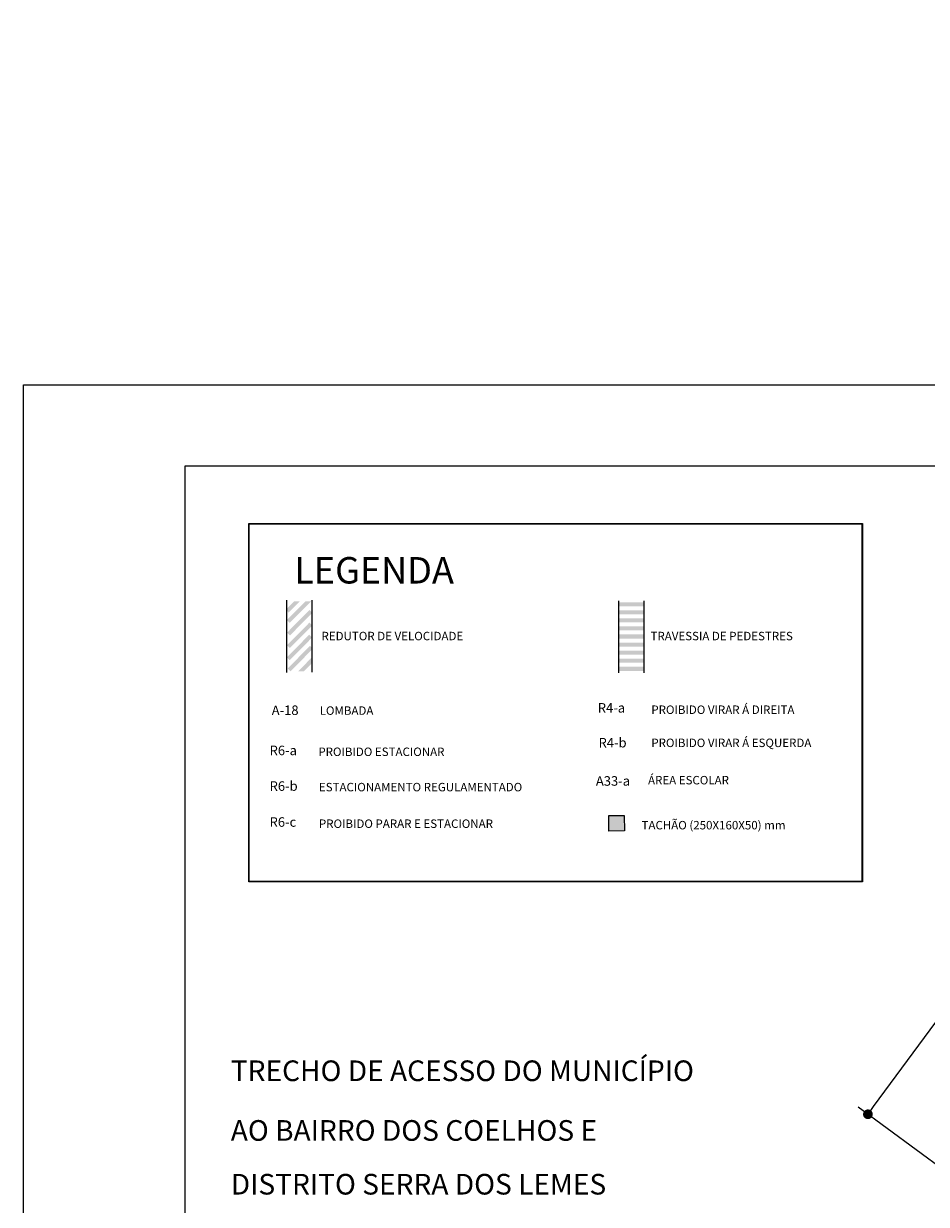
# Model space of a CAD drawing. Extents: x 4834 to 5333, y -969 to -246.
# Drawn here: x 4870 to 4881, y -372 to -357 of the extents above; entities that cross this region are included whole.
import ezdxf

# ---------------------------------------------------------------- set-up
doc = ezdxf.new("R2010")
doc.units = 0
doc.header["$LTSCALE"] = 0.035
doc.header["$MEASUREMENT"] = 0
doc.layers.get('0').update_dxf_attribs({"linetype": 'CONTINUOUS'})
doc.layers.get('DEFPOINTS').update_dxf_attribs({"linetype": 'CONTINUOUS'})
doc.layers.add('1', color=1, linetype='CONTINUOUS', lineweight=15)
for name, color, linetype in [('B-TEXTO 2', 41, 'CONTINUOUS'), ('B-TEXTO 3', 11, 'CONTINUOUS'), ('FUNDO2', 2, 'CONTINUOUS'), ('PAREDE', 5, 'CONTINUOUS')]:
    doc.layers.add(name, color=color, linetype=linetype)
doc.styles.add('ROMANS', font='romans')
doc.styles.add('SIMPLEX', font='Simplex.shx')
doc.dimstyles.new('COTAM', dxfattribs={"dimtxt": 5, "dimasz": 0.12, "dimexe": 0.15, "dimexo": 0.06, "dimgap": 0.05, "dimtad": 1, "dimdec": 4, "dimzin": 0, "dimdsep": 46, "dimtxsty": 'Standard', "dimblk1": 'DOT', "dimblk2": 'DOT', "dimsah": 1, "dimcen": 2, "dimclrd": 1, "dimclre": 1, "dimclrt": 3, "dimadec": 0, "dimazin": 0, "dimtfac": 1, "dimtdec": 4, "dimtmove": 0, "dimatfit": 3, "dimldrblk": 'DOT', "dimfxl": 1, "dimtolj": 1, "dimtzin": 0, "dimarcsym": 0})

# ---------------------------------------------------------------- blocks, each defined once
blk = doc.blocks.new('DOT')
at = {"color": 0, "linetype": 'ByBlock'}
blk.add_line((-0.5, 0), (-1, 0), dxfattribs=at)
at = {"color": 0, "linetype": 'ByBlock', "const_width": 0.5}
blk.add_lwpolyline([(-0.25, 0, 1), (0.25, 0, 1)], format="xyb", close=True, dxfattribs=at)
blk = doc.blocks.new('*D137')
at = {"layer": 'DEFPOINTS', "color": 0, "transparency": 16777216}
for p in [(4882.029, -368.502), (4883.032, -369.242), (4881.208, -371.716)]:
    blk.add_point(p, dxfattribs=at)
at = {"layer": 'FUNDO2', "color": 1, "lineweight": -2, "transparency": 16777216}
for p, q in [((4882.984, -369.207), (4881.908, -368.413)), ((4880.276, -370.879), (4881.958, -368.599)), ((4881.16, -371.68), (4880.084, -370.887))]:
    blk.add_line(p, q, dxfattribs=at)
at = {"layer": 'FUNDO2', "color": 1, "lineweight": -2, "transparency": 16777216, "xscale": 0.12, "yscale": 0.12, "zscale": 0.12}
for p, rotation in [((4882.029, -368.502), 53.59039040547861), ((4880.205, -370.976), 233.5903904054786)]:
    blk.add_blockref('DOT', p, dxfattribs=dict(at, rotation=rotation))
at = {"layer": 'FUNDO2', "color": 3, "transparency": 16777216, "insert": (4881.176, -369.471), "char_height": 5, "attachment_point": 5, "rotation": 53.5904}
blk.add_mtext('\\A1;{\\H0.02094x;50,00}', dxfattribs=at)
blk = doc.blocks.new('*D138')
at = {"layer": 'DEFPOINTS', "color": 0, "transparency": 16777216}
for p in [(4884.424, -369.611), (4887.955, -369.78), (4887.105, -371.207)]:
    blk.add_point(p, dxfattribs=at)
at = {"layer": 'FUNDO2', "color": 1, "lineweight": -2, "transparency": 16777216}
for p, q in [((4884.454, -369.56), (4885.35, -368.055)), ((4885.376, -368.245), (4887.852, -369.718)), ((4887.136, -371.155), (4888.031, -369.651))]:
    blk.add_line(p, q, dxfattribs=at)
at = {"layer": 'FUNDO2', "color": 1, "lineweight": -2, "transparency": 16777216, "xscale": 0.12, "yscale": 0.12, "zscale": 0.12}
for p, rotation in [((4885.273, -368.184), 149.246093625381), ((4887.955, -369.78), 329.246093625381)]:
    blk.add_blockref('DOT', p, dxfattribs=dict(at, rotation=rotation))
at = {"layer": 'FUNDO2', "color": 3, "transparency": 16777216, "insert": (4886.671, -368.887), "char_height": 5, "attachment_point": 5, "rotation": 329.2461}
blk.add_mtext('\\A1;{\\H0.02094x;50,00}', dxfattribs=at)
blk = doc.blocks.new('*D139')
at = {"layer": 'DEFPOINTS', "color": 0, "transparency": 16777216}
for p in [(4884.437, -365.311), (4885.44, -366.051), (4883.616, -368.525)]:
    blk.add_point(p, dxfattribs=at)
at = {"layer": 'FUNDO2', "color": 1, "lineweight": -2, "transparency": 16777216}
for p, q in [((4885.392, -366.016), (4884.316, -365.222)), ((4882.684, -367.688), (4884.366, -365.408)), ((4883.568, -368.489), (4882.492, -367.695))]:
    blk.add_line(p, q, dxfattribs=at)
at = {"layer": 'FUNDO2', "color": 1, "lineweight": -2, "transparency": 16777216, "xscale": 0.12, "yscale": 0.12, "zscale": 0.12}
for p, rotation in [((4884.437, -365.311), 53.59039040547861), ((4882.613, -367.784), 233.5903904054786)]:
    blk.add_blockref('DOT', p, dxfattribs=dict(at, rotation=rotation))
at = {"layer": 'FUNDO2', "color": 3, "transparency": 16777216, "insert": (4883.584, -366.28), "char_height": 5, "attachment_point": 5, "rotation": 53.5904}
blk.add_mtext('\\A1;{\\H0.02094x;50,00}', dxfattribs=at)

msp = doc.modelspace()

# ---------------------------------------------------------------- hatches: boundary and pattern name
h = msp.add_hatch(color=256)
h.paths.add_polyline_path([(4873.82162, -365.17661), (4873.636, -365.43293)])
h.paths.add_polyline_path([(4873.3114, -364.62595), (4873.24124, -364.62584), (4873.00991, -364.85968), (4873.04527, -364.89504)])
h = msp.add_hatch(color=256)
h.paths.add_polyline_path([(4873.80972, -365.04825), (4873.6241, -365.30458)])
h.paths.add_polyline_path([(4873.01001, -364.71918), (4873.01001, -364.74333), (4873.03336, -364.76669), (4873.17126, -364.62686), (4873.10111, -364.62674)])
h = msp.add_hatch(color=256)
h.paths.add_polyline_path([(4877.43486, -365.43735), (4877.12236, -365.48735)], flags=17)
h.paths.add_polyline_path([(4877.43486, -365.43735), (4877.12236, -365.43735), (4877.12236, -365.48735), (4877.43486, -365.48735)])
h.paths.add_polyline_path([(4877.43486, -365.33735), (4877.12236, -365.33735), (4877.12236, -365.38735), (4877.43486, -365.38735)])
h.paths.add_polyline_path([(4877.43486, -365.23735), (4877.12236, -365.23735), (4877.12236, -365.28735), (4877.43486, -365.28735)])
h.paths.add_polyline_path([(4877.43486, -365.13735), (4877.12236, -365.13735), (4877.12236, -365.18735), (4877.43486, -365.18735)])
h.paths.add_polyline_path([(4877.43486, -365.03735), (4877.12236, -365.03735), (4877.12236, -365.08735), (4877.43486, -365.08735)])
h.paths.add_polyline_path([(4877.43486, -364.93735), (4877.12236, -364.93735), (4877.12236, -364.98735), (4877.43486, -364.98735)])
h.paths.add_polyline_path([(4877.43486, -364.83735), (4877.12236, -364.83735), (4877.12236, -364.88735), (4877.43486, -364.88735)])
h.paths.add_polyline_path([(4877.43486, -364.73735), (4877.12236, -364.73735), (4877.12236, -364.78735), (4877.43486, -364.78735)])
h.paths.add_polyline_path([(4877.43486, -364.63735), (4877.12236, -364.63735), (4877.12236, -364.68735), (4877.43486, -364.68735)])
h = msp.add_hatch(color=256)
h.paths.add_polyline_path([(4873.83012, -365.3262), (4873.64451, -365.58253)])
h.paths.add_polyline_path([(4873.29011, -364.73317), (4873.01265, -365.0148), (4873.048, -365.05015), (4873.32547, -364.76852)])
h = msp.add_hatch(color=256)
h.paths.add_polyline_path([(4873.82503, -365.48661), (4873.63941, -365.74294)])
h.paths.add_polyline_path([(4873.28974, -364.88975), (4873.01332, -365.16969), (4873.04867, -365.20504), (4873.32509, -364.92511)])
h = msp.add_hatch(color=256)
h.paths.add_polyline_path([(4873.82248, -365.63683), (4873.63686, -365.89316)])
h.paths.add_polyline_path([(4873.28719, -365.03997), (4873.01077, -365.31991), (4873.04612, -365.35526), (4873.32254, -365.07533)])
h = msp.add_hatch(color=256)
h.paths.add_polyline_path([(4873.83267, -365.77433), (4873.64706, -366.03065)])
h.paths.add_polyline_path([(4873.32522, -365.22043), (4873.32522, -365.2053), (4873.29739, -365.17747), (4873.02097, -365.4574), (4873.05632, -365.49276)])
h = msp.add_hatch(color=256)
h.paths.add_polyline_path([(4873.85307, -365.91946), (4873.66745, -366.17578)])
h.paths.add_polyline_path([(4873.14975, -365.49448), (4873.21991, -365.49459), (4873.32522, -365.38622), (4873.32522, -365.33004), (4873.31778, -365.3226)])
at = {"layer": 'FUNDO2', "true_color": 0xf1eb1f}
h = msp.add_hatch(color=2, dxfattribs=at)
h.dxf.hatch_style = 1
h.paths.add_polyline_path([(4877.18957, -367.4695), (4877.18906, -367.41122), (4877.1813, -367.27684), (4877.00404, -367.27838), (4877.01503, -367.47103)])
h.paths.add_polyline_path([(4877.00404, -367.27838), (4876.99516, -367.27846), (4876.99684, -367.47119), (4877.01503, -367.47103)])
h.paths.add_polyline_path([(4877.18789, -367.27678), (4877.1813, -367.27684), (4877.18906, -367.41122)])

# ---------------------------------------------------------------- linework, layer by layer
for p, q in [((4873.01001, -365.50693), (4873.01001, -364.61393)), ((4873.32522, -365.50448), (4873.32522, -364.61213)), ((4877.11965, -365.51294), (4877.11965, -364.62065)), ((4877.43486, -365.51049), (4877.43486, -364.62044))]:
    msp.add_line(p, q)
at = {"layer": 'B-TEXTO 2'}
msp.add_lwpolyline([(4869.75076, -361.94855), (4890.75076, -361.94855), (4890.75076, -391.64855), (4869.75076, -391.64855)], close=True, dxfattribs=at)
at = {"layer": 'B-TEXTO 3'}
msp.add_lwpolyline([(4871.75076, -362.94855), (4889.75076, -362.94855), (4889.75076, -390.64855), (4871.75076, -390.64855)], close=True, dxfattribs=at)
at = {"layer": 'FUNDO2', "color": 2, "true_color": 0xf1eb1f}
for p, q in [((4876.99516, -367.27846), (4877.18789, -367.27678)), ((4876.99684, -367.47119), (4876.99516, -367.27846)), ((4877.18789, -367.27678), (4877.18957, -367.4695)), ((4877.18957, -367.4695), (4876.99684, -367.47119))]:
    msp.add_line(p, q, dxfattribs=at)
at = {"layer": 'PAREDE', "color": 1}
for p, q in [((4872.5386, -368.09988), (4872.5386, -363.66357)), ((4872.54013, -363.66509), (4880.13737, -363.66509)), ((4872.54013, -368.09835), (4872.54013, -363.66509)), ((4872.54165, -363.66662), (4880.13584, -363.66662)), ((4872.54165, -368.09683), (4872.54165, -363.66662)), ((4872.54318, -363.66814), (4880.13432, -363.66814)), ((4872.54318, -363.66814), (4880.13432, -363.66814)), ((4872.54318, -368.0953), (4872.54318, -363.66814)), ((4872.54318, -368.0953), (4872.54318, -363.66814)), ((4872.5447, -363.66967), (4880.13279, -363.66967)), ((4872.5447, -368.09225), (4872.5447, -363.66967)), ((4872.5447, -368.09378), (4872.5447, -363.66967)), ((4880.13127, -363.66975), (4880.13127, -368.09233)), ((4880.13127, -363.66975), (4880.13127, -368.09378)), ((4880.13279, -363.66967), (4880.13279, -368.0953)), ((4880.13279, -363.66967), (4880.13279, -368.09386)), ((4880.13432, -363.66814), (4880.13432, -368.09683)), ((4880.13584, -363.66662), (4880.13584, -368.09835)), ((4880.13737, -363.66509), (4880.13737, -368.09988)), ((4880.13737, -368.09988), (4872.5386, -368.09988)), ((4880.13584, -368.09835), (4872.54013, -368.09835)), ((4880.13432, -368.09683), (4872.54165, -368.09683)), ((4880.13279, -368.0953), (4872.54318, -368.0953)), ((4880.13279, -368.0953), (4872.54318, -368.0953)), ((4880.13127, -368.09378), (4872.5447, -368.09378))]:
    msp.add_line(p, q, dxfattribs=at)

# ---------------------------------------------------------------- texts
at = {"color": 3, "style": 'SIMPLEX'}
msp.add_text('LEGENDA', height=0.327091, dxfattribs=at).set_placement((4873.10234, -364.40623))
at = {"color": 2, "style": 'SIMPLEX'}
for s, p in [('TRECHO DE ACESSO DO MUNICÍPIO ', (4872.31583, -370.56544)), ('AO BAIRRO DOS COELHOS E ', (4872.31583, -371.30415)), ('DISTRITO SERRA DOS LEMES', (4872.31583, -371.96965))]:
    msp.add_text(s, height=0.2555395, dxfattribs=at).set_placement(p)
at = {"layer": '1', "style": 'ROMANS'}
for s, p in [('A-18', (4872.82293, -366.03499)), ('R4-a', (4876.8604, -366.00496)), ('R6-a', (4872.79703, -366.53218)), ('R4-b', (4876.86993, -366.43653)), ('R6-b', (4872.79703, -366.97324)), ('A33-a', (4876.83688, -366.90992)), ('R6-c', (4872.79645, -367.41796))]:
    msp.add_text(s, height=0.118068, rotation=0.193444, dxfattribs=at).set_placement(p)
at = {"layer": 'PAREDE', "color": 2, "style": 'SIMPLEX'}
for s, p in [('REDUTOR DE VELOCIDADE', (4873.4393, -365.10898)), ('TRAVESSIA DE PEDESTRES', (4877.51363, -365.10898)), ('LOMBADA', (4873.41672, -366.03171)), ('PROIBIDO VIRAR Á DIREITA', (4877.52326, -366.02094)), ('PROIBIDO VIRAR Á ESQUERDA', (4877.52326, -366.43083)), ('PROIBIDO ESTACIONAR', (4873.40019, -366.54159)), ('ÁREA ESCOLAR', (4877.48267, -366.89293)), ('ESTACIONAMENTO REGULAMENTADO', (4873.40738, -366.97874)), ('PROIBIDO PARAR E ESTACIONAR', (4873.40738, -367.43164)), ('TACHÃO (250X160X50) mm', (4877.40237, -367.44992))]:
    msp.add_text(s, height=0.104669, dxfattribs=at).set_placement(p)

# ---------------------------------------------------------------- dimensions: what is measured, and where the dimension line sits
at = {"layer": 'FUNDO2', "color": 2, "true_color": 0xf1eb1f}
for base, p1, p2, picture, middle in [((4884.43673, -365.31112), (4883.61604, -368.52455), (4885.44019, -366.05119), '*D139', (4883.67347, -366.34601)), ((4882.02887, -368.50239), (4881.20818, -371.71583), (4883.03234, -369.24247), '*D137', (4881.26562, -369.53729))]:
    dim = msp.add_linear_dim(base=base, p1=p1, p2=p2, angle=53.59039, text='{\\H0.02094x;50,00}', dimstyle='COTAM', dxfattribs=at)
    dim.commit()
    dim.dimension.update_dxf_attribs({"geometry": picture, "text_midpoint": middle, "dimtype": 161})
dim = msp.add_aligned_dim(p1=(4884.42371, -369.61127), p2=(4887.10546, -371.20699), distance=1.66067, text='{\\H0.02094x;50,00}', dimstyle='COTAM', dxfattribs=at)
dim.commit()
dim.dimension.update_dxf_attribs({"geometry": '*D138', "text_midpoint": (4886.67057, -368.88654)})

doc.saveas('drawing.dxf')
